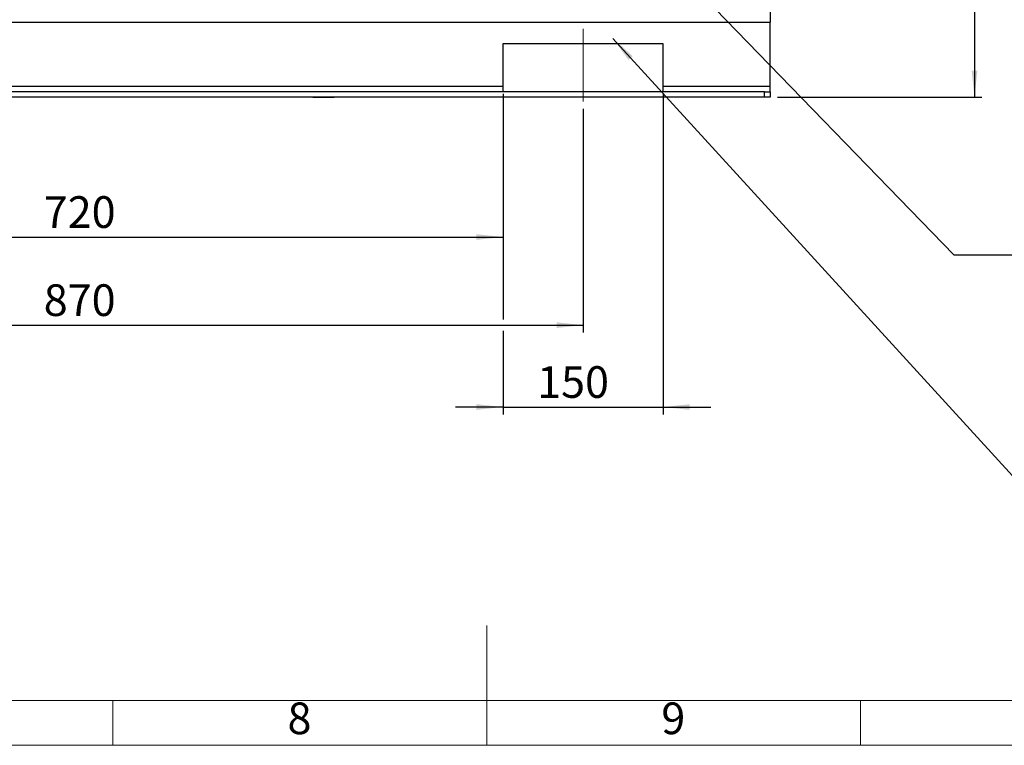
# Model space of a CAD drawing. Units: millimetres. Extents: x 4 to 837, y 4 to 590.
# Drawn here: x 358 to 490, y 4 to 101 of the extents above; entities that cross this region are included whole.
import ezdxf

# ---------------------------------------------------------------- set-up
doc = ezdxf.new("R2010")
doc.units = ezdxf.units.MM
doc.linetypes.add('CENTERX2', pattern=[20.32, 12.7, -2.54, 2.54, -2.54])
doc.layers.add('FORMAT', color=7, linetype='Continuous')
doc.layers.add('SHEET_FORMAT_LINES', color=8, linetype='Continuous')
doc.styles.add('SLDTEXTSTYLE0', font='TXT', dxfattribs={"width": 0.75})
doc.dimstyles.new('SLDDIMSTYLE0', dxfattribs={"dimtxt": 4.233333, "dimasz": 3.556, "dimexe": 0, "dimexo": 0.0625, "dimgap": 1.058333, "dimtad": 1, "dimdec": 0, "dimlfac": 7, "dimrnd": 1e-09, "dimzin": 12, "dimdsep": 46, "dimtxsty": 'SLDTEXTSTYLE0', "dimsah": 1, "dimcen": 0.09, "dimadec": 0, "dimazin": 3, "dimtfac": 1, "dimtdec": 0, "dimtofl": 0, "dimtmove": 0, "dimatfit": 3, "dimfxl": 0, "dimfrac": 2, "dimtolj": 1, "dimtzin": 12, "dimarcsym": 0})
doc.dimstyles.new('SLDDIMSTYLE1', dxfattribs={"dimtxt": 4.233333, "dimasz": 3.556, "dimexe": 0, "dimexo": 0.0625, "dimgap": 1.058333, "dimtad": 1, "dimdec": 0, "dimlfac": 7, "dimrnd": 1e-09, "dimzin": 12, "dimdsep": 46, "dimtxsty": 'SLDTEXTSTYLE0', "dimsah": 1, "dimcen": 0.09, "dimadec": 0, "dimazin": 3, "dimtfac": 1, "dimtdec": 0, "dimtmove": 0, "dimatfit": 0, "dimfxl": 0, "dimfrac": 2, "dimtolj": 1, "dimtzin": 12, "dimarcsym": 0})
doc.dimstyles.new('SLDDIMSTYLE2', dxfattribs={"dimtxt": 0.18, "dimasz": 3.556, "dimexe": 0, "dimexo": 0.0625, "dimgap": 0, "dimtad": 0, "dimtih": 1, "dimtoh": 1, "dimdec": 0, "dimrnd": 1e-09, "dimzin": 0, "dimdsep": 46, "dimtxsty": 'Standard', "dimsah": 1, "dimcen": 0.09, "dimadec": 0, "dimazin": 0, "dimtfac": 3.556, "dimtdec": 0, "dimtofl": 0, "dimtmove": 0, "dimatfit": 3, "dimfxl": 0, "dimfrac": 2, "dimtolj": 1, "dimtzin": 0, "dimarcsym": 0})

# ---------------------------------------------------------------- blocks, each defined once
blk = doc.blocks.new('_D_2')
at = {"layer": 'FORMAT', "color": 7}
for p, q in [((309.11, 89.1), (309.11, 59.18)), ((433.39, 89.1), (433.39, 59.18)), ((309.11, 60.18), (319.06, 60.18)), ((320.58, 60.18), (433.39, 60.18))]:
    blk.add_line(p, q, dxfattribs=at)
for points in [[(309.11, 60.18), (312.66, 59.8), (312.66, 60.56)], [(433.39, 60.18), (429.84, 60.56), (429.84, 59.8)]]:
    blk.add_solid(points, dxfattribs=at)
at = {"layer": 'FORMAT', "color": 7, "insert": (361.25, 65.64), "char_height": 4.233, "attachment_point": 1, "style": 'SLDTEXTSTYLE0'}
blk.add_mtext('870', dxfattribs=at)
blk = doc.blocks.new('_D_3')
at = {"layer": 'FORMAT', "color": 7}
for p, q in [((319.82, 91.1), (319.82, 70.96)), ((422.68, 91.1), (422.68, 70.96)), ((319.82, 71.96), (422.68, 71.96))]:
    blk.add_line(p, q, dxfattribs=at)
for points in [[(319.82, 71.96), (323.38, 71.58), (323.38, 72.34)], [(422.68, 71.96), (419.12, 72.34), (419.12, 71.58)]]:
    blk.add_solid(points, dxfattribs=at)
at = {"layer": 'FORMAT', "color": 7, "insert": (361.25, 77.42), "char_height": 4.233, "attachment_point": 1, "style": 'SLDTEXTSTYLE0'}
blk.add_mtext('720', dxfattribs=at)
blk = doc.blocks.new('_D_4')
at = {"layer": 'FORMAT', "color": 7}
for p, q in [((422.68, 91.1), (422.68, 60.94)), ((444.11, 91.1), (444.11, 48.23)), ((422.68, 59.42), (422.68, 48.23)), ((422.68, 49.23), (416.33, 49.23)), ((422.68, 49.23), (444.11, 49.23)), ((444.11, 49.23), (450.46, 49.23))]:
    blk.add_line(p, q, dxfattribs=at)
for points in [[(422.68, 49.23), (419.12, 49.61), (419.12, 48.85)], [(444.11, 49.23), (447.66, 48.85), (447.66, 49.61)]]:
    blk.add_solid(points, dxfattribs=at)
at = {"layer": 'FORMAT', "color": 7, "insert": (427.24, 54.69), "char_height": 4.233, "attachment_point": 1, "style": 'SLDTEXTSTYLE0'}
blk.add_mtext('150', dxfattribs=at)
blk = doc.blocks.new('_D_5')
at = {"layer": 'FORMAT', "color": 7}
for p, q in [((455.11, 243.24), (486.74, 243.24)), ((485.74, 243.24), (485.74, 90.67)), ((459.39, 90.67), (486.74, 90.67))]:
    blk.add_line(p, q, dxfattribs=at)
for points in [[(485.74, 243.24), (485.36, 239.69), (486.13, 239.69)], [(485.74, 90.67), (486.13, 94.23), (485.36, 94.23)]]:
    blk.add_solid(points, dxfattribs=at)
at = {"layer": 'FORMAT', "color": 7, "insert": (480.29, 161.27), "char_height": 4.233, "attachment_point": 1, "rotation": 90, "style": 'SLDTEXTSTYLE0'}
blk.add_mtext('1068', dxfattribs=at)

msp = doc.modelspace()

# ---------------------------------------------------------------- linework, layer by layer
at = {"color": 7, "linetype": 'Continuous', "lineweight": 25}
for p, q in [((458.39227015, 102.10090776), (458.39227015, 100.67233633)), ((284.10655586, 100.67233633), (458.39227015, 100.67233633)), ((458.39227015, 92.10090776), (458.39227015, 100.67233633)), ((444.10655586, 97.81519347), (422.67798444, 97.81519347)), ((422.67798444, 97.81519347), (422.67798444, 92.10090776)), ((444.10655586, 92.10090776), (444.10655586, 97.81519347)), ((457.67798444, 91.38662205), (284.82084158, 91.38662205)), ((422.67798444, 92.10090776), (319.82084158, 92.10090776)), ((422.67798444, 92.10090776), (422.67798444, 91.38662205)), ((458.39227015, 92.10090776), (444.10655586, 92.10090776)), ((444.10655586, 91.38662205), (444.10655586, 92.10090776)), ((457.67798444, 90.67233633), (457.67798444, 91.38662205)), ((457.67798444, 91.38662205), (458.39227015, 91.38662205)), ((458.39227015, 91.38662205), (458.39227015, 92.10090776)), ((458.39227015, 91.38662205), (458.39227015, 90.67233633)), ((457.67798444, 90.67233633), (284.82084158, 90.67233633)), ((397.25567629, 90.67233633), (397.25568715, 90.66677026)), ((397.25568715, 90.66677026), (397.99854288, 90.66821903)), ((397.99853485, 90.67233633), (397.99854288, 90.66821903)), ((397.99854288, 90.66821903), (400.10969022, 90.67233633)), ((458.39227015, 90.67233633), (457.67798444, 90.67233633))]:
    msp.add_line(p, q, dxfattribs=at)
at = {"layer": 'FORMAT', "color": 7, "linetype": 'CENTERX2', "lineweight": 18}
msp.add_line((433.39227015, 90.10090776), (433.39227015, 99.81519347), dxfattribs=at)
at = {"layer": 'FORMAT', "color": 7}
msp.add_line((437.35002594, 98.52947919), (495.63950651, 34.7311828), dxfattribs=at)
msp.add_solid([(437.35002594, 98.52947919), (439.46732213, 95.64723114), (440.02987742, 96.16121125)], dxfattribs=at)
at = {"layer": 'SHEET_FORMAT_LINES', "color": 7, "linetype": 'Continuous', "lineweight": 18}
for p, q in [((420.5, 4.999), (420.5, 20.001)), ((831, 10), (10, 10)), ((837, 4), (4, 4))]:
    msp.add_line(p, q, dxfattribs=at)
at = {"layer": 'SHEET_FORMAT_LINES', "linetype": 'Continuous', "lineweight": 18}
for p, q in [((370.5, 10), (370.5, 4)), ((420.5, 10), (420.5, 4)), ((470.5, 10), (470.5, 4))]:
    msp.add_line(p, q, dxfattribs=at)

# ---------------------------------------------------------------- texts
at = {"layer": 'SHEET_FORMAT_LINES', "char_height": 4.23333333, "attachment_point": 2, "style": 'SLDTEXTSTYLE0'}
for s, insert in [('8', (395.45737264, 9.72483128)), ('9', (445.45737264, 9.72483128))]:
    msp.add_mtext(s, dxfattribs=dict(at, insert=insert))

# ---------------------------------------------------------------- dimensions: what is measured, and where the dimension line sits
at = {"layer": 'FORMAT', "color": 7}
dim = msp.add_linear_dim(base=(485.74403744, 90.67233633), p1=(454.10655586, 243.2437649), p2=(458.39227015, 90.67233633), angle=90, dimstyle='SLDDIMSTYLE0', dxfattribs=at)
dim.commit()
dim.dimension.update_dxf_attribs({"geometry": '_D_5', "text_midpoint": (485.74403744, 167.52683108), "dimtype": 160})
for base, p1, p2, dimstyle, picture, middle in [((422.67798444, 71.96154684), (319.82084158, 92.10090776), (422.67798444, 92.10090776), 'SLDDIMSTYLE0', '_D_3', (365.9421282, 71.96154684)), ((444.10655586, 49.23126835), (422.67798444, 92.10090776), (444.10655586, 92.10090776), 'SLDDIMSTYLE1', '_D_4', (431.93683361, 49.23126835)), ((433.39227015, 60.18026883), (309.10655586, 90.10090776), (433.39227015, 90.10090776), 'SLDDIMSTYLE0', '_D_2', (365.9421282, 60.18026883))]:
    dim = msp.add_linear_dim(base=base, p1=p1, p2=p2, dimstyle=dimstyle, dxfattribs=at)
    dim.commit()
    dim.dimension.update_dxf_attribs({"geometry": picture, "text_midpoint": middle, "dimtype": 160})

# ---------------------------------------------------------------- leaders
at = {"layer": 'FORMAT'}
msp.add_leader([(437.60655586, 116.35090776), (482.98958474, 69.58130521), (496.48924731, 69.58130521)], dimstyle='SLDDIMSTYLE2', dxfattribs=at)

doc.saveas('drawing.dxf')
